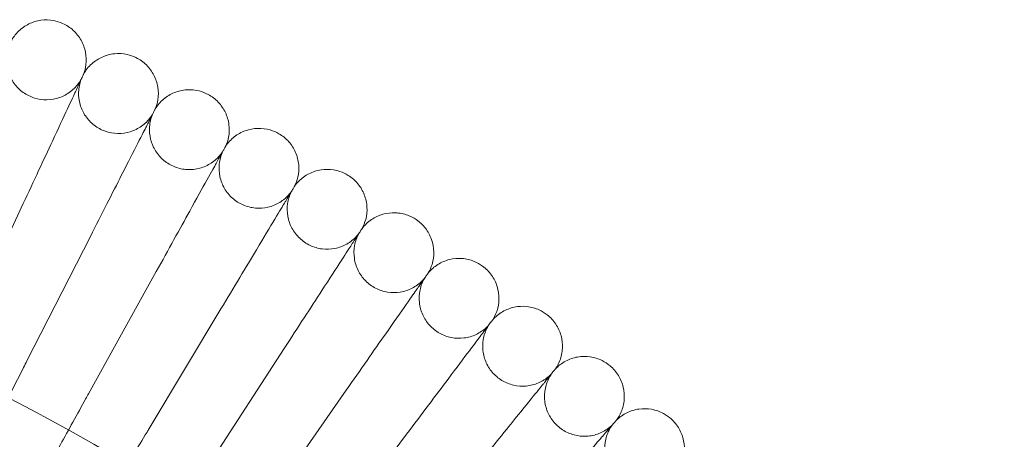
# Model space of a CAD drawing. Units: millimetres. Extents: x 4985 to 8037, y -3640 to 3860.
# Drawn here: x 6689 to 6887, y 451 to 535 of the extents above; entities that cross this region are included whole.
import ezdxf

# ---------------------------------------------------------------- set-up
doc = ezdxf.new("R2010")
doc.units = ezdxf.units.MM
doc.header["$MEASUREMENT"] = 0

# ---------------------------------------------------------------- blocks, each defined once
blk = doc.blocks.new('A$C4dcf633d')
at = {"color": 0, "linetype": 'Continuous', "lineweight": 0}
for p, q in [((3031.2, 1334.46), (3043.04, 1359.84)), ((3043.78, 1328.33), (3056.49, 1353.28)), ((3056.13, 1321.76), (3069.71, 1346.25)), ((3068.25, 1314.77), (3082.67, 1338.77)), ((3080.12, 1307.35), (3095.37, 1330.84)), ((3091.72, 1299.53), (3107.78, 1322.47)), ((3103.04, 1291.3), (3119.89, 1313.67))]:
    blk.add_line(p, q, dxfattribs=at)
blk.add_circle((2861.79, 971.15), 392.5, dxfattribs=at)
blk.add_arc((2861.79, 971.15), 365.51, 7.5559, 172.4441, dxfattribs=at)
for points, knots in [([(3040.57, 1392.33), (3040.96, 1393.09), (3041.48, 1393.79), (3042.7, 1394.97), (3043.4, 1395.46), (3044.92, 1396.2), (3045.75, 1396.45), (3047.42, 1396.68), (3048.29, 1396.66), (3049.74, 1396.39), (3050.34, 1396.2), (3050.92, 1395.95)], [0, 0, 0, 0, 2.554678, 2.554678, 5.086757, 5.086757, 7.619237, 7.619237, 10.15171, 10.15171, 12.035499, 12.035499, 12.035499, 12.035499]), ([(3050.92, 1395.95), (3051.7, 1395.6), (3052.43, 1395.12), (3053.68, 1393.98), (3054.22, 1393.3), (3055.05, 1391.83), (3055.35, 1391.02), (3055.68, 1389.37), (3055.71, 1388.5), (3055.53, 1387.04), (3055.38, 1386.42), (3055.16, 1385.83)], [0, 0, 0, 0, 2.554678, 2.554678, 5.086757, 5.086757, 7.619237, 7.619237, 10.15171, 10.15171, 12.035499, 12.035499, 12.035499, 12.035499]), ([(3040.08, 1391.18), (3039.81, 1390.38), (3039.67, 1389.51), (3039.66, 1387.82), (3039.8, 1386.96), (3040.32, 1385.36), (3040.71, 1384.59), (3041.71, 1383.23), (3042.33, 1382.62), (3043.7, 1381.64), (3044.48, 1381.25), (3046.09, 1380.75), (3046.95, 1380.63), (3048.63, 1380.65), (3049.49, 1380.81), (3051.08, 1381.36), (3051.84, 1381.77), (3053.19, 1382.79), (3053.78, 1383.42), (3054.39, 1384.31), (3054.51, 1384.5), (3054.63, 1384.71)], [0, 0, 0, 0, 2.554678, 2.554678, 5.086757, 5.086757, 7.619237, 7.619237, 10.15171, 10.15171, 12.684184, 12.684184, 15.216657, 15.216657, 17.74913, 17.74913, 20.281603, 20.281603, 22.814076, 22.814076, 23.510617, 23.510617, 23.510617, 23.510617]), ([(3055.16, 1385.83), (3055.57, 1386.58), (3056.12, 1387.26), (3057.38, 1388.4), (3058.1, 1388.87), (3059.64, 1389.55), (3060.48, 1389.77), (3062.16, 1389.94), (3063.02, 1389.89), (3064.46, 1389.57), (3065.06, 1389.36), (3065.63, 1389.09)], [0, 0, 0, 0, 2.554678, 2.554678, 5.086757, 5.086757, 7.619237, 7.619237, 10.15171, 10.15171, 12.035499, 12.035499, 12.035499, 12.035499]), ([(3065.63, 1389.09), (3066.39, 1388.72), (3067.11, 1388.21), (3068.32, 1387.03), (3068.83, 1386.33), (3069.61, 1384.83), (3069.88, 1384.01), (3070.15, 1382.34), (3070.15, 1381.48), (3069.92, 1380.03), (3069.75, 1379.41), (3069.51, 1378.83)], [0, 0, 0, 0, 2.554678, 2.554678, 5.086757, 5.086757, 7.619237, 7.619237, 10.15171, 10.15171, 12.035499, 12.035499, 12.035499, 12.035499]), ([(3055.16, 1385.83), (3055.16, 1385.83), (3055.16, 1385.83), (3055.15, 1385.83), (3055.15, 1385.83), (3055.15, 1385.82), (3055.14, 1385.8), (3055.12, 1385.76), (3055.1, 1385.72), (3055.02, 1385.54), (3054.94, 1385.36), (3054.59, 1384.62), (3054.24, 1383.86), (3053.66, 1382.63), (3053.57, 1382.44), (3053.48, 1382.25)], [3.781787, 3.781787, 3.781787, 3.781787, 3.859223, 3.859223, 3.97203, 3.97203, 4.162253, 4.162253, 4.542591, 4.542591, 5.303711, 5.303711, 6.831764, 6.831764, 7.094972, 7.094972, 7.094972, 7.094972]), ([(3054.63, 1384.71), (3054.33, 1383.91), (3054.16, 1383.05), (3054.09, 1381.36), (3054.2, 1380.5), (3054.67, 1378.88), (3055.03, 1378.09), (3055.98, 1376.7), (3056.58, 1376.07), (3057.92, 1375.04), (3058.68, 1374.63), (3060.27, 1374.07), (3061.12, 1373.92), (3062.81, 1373.88), (3063.67, 1374), (3065.28, 1374.5), (3066.06, 1374.88), (3067.44, 1375.86), (3068.05, 1376.47), (3068.69, 1377.33), (3068.82, 1377.53), (3068.94, 1377.72)], [0, 0, 0, 0, 2.554678, 2.554678, 5.086757, 5.086757, 7.619237, 7.619237, 10.15171, 10.15171, 12.684184, 12.684184, 15.216657, 15.216657, 17.74913, 17.74913, 20.281603, 20.281603, 22.814076, 22.814076, 23.510617, 23.510617, 23.510617, 23.510617]), ([(3053.48, 1382.25), (3053.23, 1381.7), (3052.69, 1380.55), (3051.1, 1377.13), (3050.07, 1374.94), (3048.02, 1370.53), (3047.09, 1368.54), (3045.12, 1364.32), (3044.08, 1362.09), (3043.04, 1359.84)], [0.001699, 0.001699, 0.001699, 0.001699, 1.076431, 1.076431, 2.122112, 2.122112, 2.85716, 2.85716, 3.602623, 3.602623, 3.602623, 3.602623]), ([(3069.51, 1378.83), (3069.95, 1379.56), (3070.52, 1380.22), (3071.82, 1381.32), (3072.56, 1381.76), (3074.13, 1382.39), (3074.97, 1382.59), (3076.65, 1382.7), (3077.52, 1382.61), (3078.94, 1382.25), (3079.53, 1382.02), (3080.09, 1381.72)], [0, 0, 0, 0, 2.554678, 2.554678, 5.086757, 5.086757, 7.619237, 7.619237, 10.15171, 10.15171, 12.035499, 12.035499, 12.035499, 12.035499]), ([(3080.09, 1381.72), (3080.84, 1381.32), (3081.54, 1380.79), (3082.71, 1379.57), (3083.2, 1378.85), (3083.92, 1377.33), (3084.16, 1376.5), (3084.38, 1374.82), (3084.35, 1373.96), (3084.07, 1372.51), (3083.87, 1371.91), (3083.61, 1371.33)], [0, 0, 0, 0, 2.554678, 2.554678, 5.086757, 5.086757, 7.619237, 7.619237, 10.15171, 10.15171, 12.035499, 12.035499, 12.035499, 12.035499]), ([(3069.51, 1378.83), (3069.51, 1378.83), (3069.51, 1378.83), (3069.51, 1378.83), (3069.51, 1378.83), (3069.5, 1378.81), (3069.5, 1378.8), (3069.47, 1378.76), (3069.45, 1378.72), (3069.36, 1378.54), (3069.27, 1378.37), (3068.9, 1377.64), (3068.52, 1376.9), (3067.91, 1375.69), (3067.81, 1375.5), (3067.71, 1375.3)], [3.781787, 3.781787, 3.781787, 3.781787, 3.859223, 3.859223, 3.97203, 3.97203, 4.162253, 4.162253, 4.542591, 4.542591, 5.303711, 5.303711, 6.831764, 6.831764, 7.094972, 7.094972, 7.094972, 7.094972]), ([(3068.94, 1377.72), (3068.62, 1376.94), (3068.42, 1376.09), (3068.29, 1374.4), (3068.37, 1373.53), (3068.78, 1371.9), (3069.12, 1371.1), (3070.02, 1369.67), (3070.59, 1369.02), (3071.89, 1367.95), (3072.64, 1367.51), (3074.21, 1366.9), (3075.06, 1366.71), (3076.74, 1366.62), (3077.61, 1366.71), (3079.24, 1367.15), (3080.02, 1367.51), (3081.43, 1368.44), (3082.07, 1369.02), (3082.74, 1369.86), (3082.88, 1370.05), (3083.01, 1370.25)], [0, 0, 0, 0, 2.554678, 2.554678, 5.086757, 5.086757, 7.619237, 7.619237, 10.15171, 10.15171, 12.684184, 12.684184, 15.216657, 15.216657, 17.74913, 17.74913, 20.281603, 20.281603, 22.814076, 22.814076, 23.510617, 23.510617, 23.510617, 23.510617]), ([(3067.71, 1375.3), (3067.44, 1374.77), (3066.86, 1373.64), (3065.15, 1370.28), (3064.05, 1368.12), (3061.85, 1363.79), (3060.85, 1361.84), (3058.73, 1357.68), (3057.62, 1355.49), (3056.49, 1353.28)], [0.001699, 0.001699, 0.001699, 0.001699, 1.076431, 1.076431, 2.122112, 2.122112, 2.85716, 2.85716, 3.602623, 3.602623, 3.602623, 3.602623]), ([(3083.61, 1371.33), (3084.08, 1372.05), (3084.67, 1372.69), (3086.01, 1373.74), (3086.76, 1374.16), (3088.35, 1374.73), (3089.2, 1374.89), (3090.89, 1374.95), (3091.74, 1374.83), (3093.16, 1374.42), (3093.74, 1374.17), (3094.29, 1373.85)], [0, 0, 0, 0, 2.554678, 2.554678, 5.086757, 5.086757, 7.619237, 7.619237, 10.15171, 10.15171, 12.035499, 12.035499, 12.035499, 12.035499]), ([(3094.29, 1373.85), (3095.02, 1373.43), (3095.7, 1372.87), (3096.83, 1371.61), (3097.29, 1370.88), (3097.96, 1369.33), (3098.18, 1368.49), (3098.33, 1366.81), (3098.27, 1365.94), (3097.94, 1364.51), (3097.72, 1363.91), (3097.44, 1363.35)], [0, 0, 0, 0, 2.554678, 2.554678, 5.086757, 5.086757, 7.619237, 7.619237, 10.15171, 10.15171, 12.035499, 12.035499, 12.035499, 12.035499]), ([(3083.61, 1371.33), (3083.61, 1371.33), (3083.61, 1371.33), (3083.61, 1371.33), (3083.61, 1371.33), (3083.6, 1371.32), (3083.6, 1371.31), (3083.57, 1371.27), (3083.55, 1371.22), (3083.45, 1371.05), (3083.36, 1370.88), (3082.96, 1370.17), (3082.56, 1369.43), (3081.9, 1368.25), (3081.8, 1368.06), (3081.69, 1367.87)], [3.781787, 3.781787, 3.781787, 3.781787, 3.859223, 3.859223, 3.97203, 3.97203, 4.162253, 4.162253, 4.542591, 4.542591, 5.303711, 5.303711, 6.831764, 6.831764, 7.094972, 7.094972, 7.094972, 7.094972]), ([(3083.01, 1370.25), (3082.65, 1369.47), (3082.42, 1368.63), (3082.24, 1366.94), (3082.29, 1366.08), (3082.64, 1364.43), (3082.95, 1363.62), (3083.8, 1362.16), (3084.35, 1361.49), (3085.61, 1360.37), (3086.34, 1359.91), (3087.89, 1359.24), (3088.73, 1359.03), (3090.42, 1358.88), (3091.28, 1358.94), (3092.92, 1359.32), (3093.72, 1359.65), (3095.17, 1360.53), (3095.82, 1361.09), (3096.52, 1361.91), (3096.67, 1362.09), (3096.8, 1362.28)], [0, 0, 0, 0, 2.554678, 2.554678, 5.086757, 5.086757, 7.619237, 7.619237, 10.15171, 10.15171, 12.684184, 12.684184, 15.216657, 15.216657, 17.74913, 17.74913, 20.281603, 20.281603, 22.814076, 22.814076, 23.510617, 23.510617, 23.510617, 23.510617]), ([(3081.69, 1367.87), (3081.4, 1367.35), (3080.78, 1366.24), (3078.96, 1362.94), (3077.78, 1360.82), (3075.43, 1356.57), (3074.36, 1354.65), (3072.1, 1350.57), (3070.91, 1348.42), (3069.71, 1346.25)], [0.001699, 0.001699, 0.001699, 0.001699, 1.076431, 1.076431, 2.122112, 2.122112, 2.85716, 2.85716, 3.602623, 3.602623, 3.602623, 3.602623]), ([(3097.44, 1363.35), (3097.94, 1364.04), (3098.55, 1364.66), (3099.92, 1365.66), (3100.69, 1366.06), (3102.3, 1366.58), (3103.15, 1366.71), (3104.84, 1366.7), (3105.69, 1366.56), (3107.09, 1366.1), (3107.67, 1365.83), (3108.2, 1365.49)], [0, 0, 0, 0, 2.554678, 2.554678, 5.086757, 5.086757, 7.619237, 7.619237, 10.15171, 10.15171, 12.035499, 12.035499, 12.035499, 12.035499]), ([(3108.2, 1365.49), (3108.92, 1365.04), (3109.58, 1364.47), (3110.66, 1363.16), (3111.1, 1362.41), (3111.71, 1360.84), (3111.9, 1360), (3111.99, 1358.31), (3111.9, 1357.45), (3111.52, 1356.03), (3111.29, 1355.44), (3110.99, 1354.89)], [0, 0, 0, 0, 2.554678, 2.554678, 5.086757, 5.086757, 7.619237, 7.619237, 10.15171, 10.15171, 12.035499, 12.035499, 12.035499, 12.035499]), ([(3097.44, 1363.35), (3097.44, 1363.35), (3097.44, 1363.35), (3097.44, 1363.35), (3097.44, 1363.34), (3097.43, 1363.33), (3097.43, 1363.32), (3097.4, 1363.28), (3097.38, 1363.24), (3097.28, 1363.07), (3097.17, 1362.9), (3096.75, 1362.2), (3096.32, 1361.49), (3095.62, 1360.32), (3095.52, 1360.14), (3095.4, 1359.96)], [3.781787, 3.781787, 3.781787, 3.781787, 3.859223, 3.859223, 3.97203, 3.97203, 4.162253, 4.162253, 4.542591, 4.542591, 5.303711, 5.303711, 6.831764, 6.831764, 7.094972, 7.094972, 7.094972, 7.094972]), ([(3096.8, 1362.28), (3096.42, 1361.52), (3096.16, 1360.69), (3095.92, 1359.01), (3095.93, 1358.14), (3096.23, 1356.48), (3096.51, 1355.66), (3097.31, 1354.18), (3097.84, 1353.49), (3099.06, 1352.33), (3099.78, 1351.84), (3101.3, 1351.12), (3102.13, 1350.87), (3103.81, 1350.67), (3104.67, 1350.7), (3106.33, 1351.02), (3107.14, 1351.32), (3108.61, 1352.15), (3109.29, 1352.69), (3110.02, 1353.48), (3110.17, 1353.66), (3110.31, 1353.84)], [0, 0, 0, 0, 2.554678, 2.554678, 5.086757, 5.086757, 7.619237, 7.619237, 10.15171, 10.15171, 12.684184, 12.684184, 15.216657, 15.216657, 17.74913, 17.74913, 20.281603, 20.281603, 22.814076, 22.814076, 23.510617, 23.510617, 23.510617, 23.510617]), ([(3095.4, 1359.96), (3095.1, 1359.44), (3094.44, 1358.35), (3092.5, 1355.12), (3091.25, 1353.04), (3088.75, 1348.88), (3087.62, 1347), (3085.21, 1343), (3083.95, 1340.9), (3082.67, 1338.77)], [0.001699, 0.001699, 0.001699, 0.001699, 1.076431, 1.076431, 2.122112, 2.122112, 2.85716, 2.85716, 3.602623, 3.602623, 3.602623, 3.602623]), ([(3110.99, 1354.89), (3111.5, 1355.56), (3112.14, 1356.16), (3113.54, 1357.11), (3114.33, 1357.48), (3115.95, 1357.94), (3116.81, 1358.05), (3118.5, 1357.98), (3119.34, 1357.81), (3120.72, 1357.3), (3121.29, 1357), (3121.81, 1356.65)], [0, 0, 0, 0, 2.554678, 2.554678, 5.086757, 5.086757, 7.619237, 7.619237, 10.15171, 10.15171, 12.035499, 12.035499, 12.035499, 12.035499]), ([(3121.81, 1356.65), (3122.52, 1356.18), (3123.15, 1355.58), (3124.19, 1354.24), (3124.6, 1353.48), (3125.16, 1351.88), (3125.32, 1351.03), (3125.35, 1349.34), (3125.23, 1348.49), (3124.8, 1347.08), (3124.55, 1346.5), (3124.23, 1345.96)], [0, 0, 0, 0, 2.554678, 2.554678, 5.086757, 5.086757, 7.619237, 7.619237, 10.15171, 10.15171, 12.035499, 12.035499, 12.035499, 12.035499]), ([(3110.99, 1354.89), (3110.99, 1354.89), (3110.99, 1354.89), (3110.98, 1354.88), (3110.98, 1354.88), (3110.98, 1354.87), (3110.97, 1354.86), (3110.94, 1354.82), (3110.92, 1354.78), (3110.81, 1354.62), (3110.7, 1354.45), (3110.26, 1353.77), (3109.8, 1353.06), (3109.06, 1351.92), (3108.95, 1351.75), (3108.83, 1351.57)], [3.781787, 3.781787, 3.781787, 3.781787, 3.859223, 3.859223, 3.97203, 3.97203, 4.162253, 4.162253, 4.542591, 4.542591, 5.303711, 5.303711, 6.831764, 6.831764, 7.094972, 7.094972, 7.094972, 7.094972]), ([(3110.31, 1353.84), (3109.9, 1353.09), (3109.61, 1352.27), (3109.31, 1350.6), (3109.3, 1349.74), (3109.53, 1348.06), (3109.79, 1347.24), (3110.54, 1345.72), (3111.04, 1345.02), (3112.22, 1343.81), (3112.92, 1343.3), (3114.42, 1342.52), (3115.24, 1342.25), (3116.91, 1341.99), (3117.77, 1341.99), (3119.44, 1342.26), (3120.26, 1342.53), (3121.76, 1343.3), (3122.46, 1343.82), (3123.21, 1344.58), (3123.37, 1344.76), (3123.51, 1344.94)], [0, 0, 0, 0, 2.554678, 2.554678, 5.086757, 5.086757, 7.619237, 7.619237, 10.15171, 10.15171, 12.684184, 12.684184, 15.216657, 15.216657, 17.74913, 17.74913, 20.281603, 20.281603, 22.814076, 22.814076, 23.510617, 23.510617, 23.510617, 23.510617]), ([(3108.83, 1351.57), (3108.5, 1351.06), (3107.81, 1350), (3105.76, 1346.83), (3104.44, 1344.8), (3101.79, 1340.73), (3100.6, 1338.89), (3098.05, 1334.97), (3096.72, 1332.92), (3095.37, 1330.84)], [0.001699, 0.001699, 0.001699, 0.001699, 1.076431, 1.076431, 2.122112, 2.122112, 2.85716, 2.85716, 3.602623, 3.602623, 3.602623, 3.602623]), ([(3124.23, 1345.96), (3124.77, 1346.61), (3125.42, 1347.19), (3126.86, 1348.09), (3127.66, 1348.43), (3129.29, 1348.84), (3130.16, 1348.91), (3131.84, 1348.79), (3132.68, 1348.59), (3134.04, 1348.02), (3134.6, 1347.71), (3135.11, 1347.34)], [0, 0, 0, 0, 2.554678, 2.554678, 5.086757, 5.086757, 7.619237, 7.619237, 10.15171, 10.15171, 12.035499, 12.035499, 12.035499, 12.035499]), ([(3135.11, 1347.34), (3135.79, 1346.84), (3136.41, 1346.22), (3137.4, 1344.84), (3137.78, 1344.07), (3138.29, 1342.46), (3138.41, 1341.6), (3138.39, 1339.92), (3138.24, 1339.06), (3137.76, 1337.67), (3137.49, 1337.1), (3137.15, 1336.57)], [0, 0, 0, 0, 2.554678, 2.554678, 5.086757, 5.086757, 7.619237, 7.619237, 10.15171, 10.15171, 12.035499, 12.035499, 12.035499, 12.035499]), ([(3124.23, 1345.96), (3124.23, 1345.96), (3124.23, 1345.95), (3124.22, 1345.95), (3124.22, 1345.95), (3124.22, 1345.94), (3124.21, 1345.93), (3124.18, 1345.89), (3124.15, 1345.85), (3124.04, 1345.69), (3123.93, 1345.53), (3123.46, 1344.86), (3122.98, 1344.17), (3122.2, 1343.06), (3122.08, 1342.89), (3121.96, 1342.71)], [3.781787, 3.781787, 3.781787, 3.781787, 3.859223, 3.859223, 3.97203, 3.97203, 4.162253, 4.162253, 4.542591, 4.542591, 5.303711, 5.303711, 6.831764, 6.831764, 7.094972, 7.094972, 7.094972, 7.094972]), ([(3123.51, 1344.94), (3123.08, 1344.2), (3122.76, 1343.39), (3122.4, 1341.73), (3122.36, 1340.87), (3122.54, 1339.19), (3122.76, 1338.35), (3123.46, 1336.81), (3123.93, 1336.09), (3125.07, 1334.85), (3125.75, 1334.31), (3127.22, 1333.48), (3128.04, 1333.18), (3129.69, 1332.86), (3130.56, 1332.83), (3132.23, 1333.04), (3133.06, 1333.28), (3134.59, 1334), (3135.3, 1334.49), (3136.08, 1335.23), (3136.24, 1335.4), (3136.4, 1335.57)], [0, 0, 0, 0, 2.554678, 2.554678, 5.086757, 5.086757, 7.619237, 7.619237, 10.15171, 10.15171, 12.684184, 12.684184, 15.216657, 15.216657, 17.74913, 17.74913, 20.281603, 20.281603, 22.814076, 22.814076, 23.510617, 23.510617, 23.510617, 23.510617]), ([(3121.96, 1342.71), (3121.61, 1342.22), (3120.88, 1341.18), (3118.72, 1338.09), (3117.33, 1336.11), (3114.54, 1332.13), (3113.28, 1330.33), (3110.61, 1326.51), (3109.2, 1324.5), (3107.78, 1322.47)], [0.001699, 0.001699, 0.001699, 0.001699, 1.076431, 1.076431, 2.122112, 2.122112, 2.85716, 2.85716, 3.602623, 3.602623, 3.602623, 3.602623]), ([(3137.15, 1336.57), (3137.71, 1337.21), (3138.39, 1337.76), (3139.85, 1338.61), (3140.66, 1338.92), (3142.31, 1339.27), (3143.18, 1339.32), (3144.85, 1339.13), (3145.69, 1338.9), (3147.03, 1338.29), (3147.57, 1337.96), (3148.07, 1337.58)], [0, 0, 0, 0, 2.554678, 2.554678, 5.086757, 5.086757, 7.619237, 7.619237, 10.15171, 10.15171, 12.035499, 12.035499, 12.035499, 12.035499]), ([(3137.15, 1336.57), (3137.15, 1336.57), (3137.15, 1336.57), (3137.14, 1336.56), (3137.14, 1336.56), (3137.14, 1336.55), (3137.13, 1336.54), (3137.1, 1336.5), (3137.07, 1336.47), (3136.95, 1336.31), (3136.83, 1336.15), (3136.34, 1335.5), (3135.84, 1334.83), (3135.02, 1333.75), (3134.9, 1333.58), (3134.76, 1333.41)], [3.781787, 3.781787, 3.781787, 3.781787, 3.859223, 3.859223, 3.97203, 3.97203, 4.162253, 4.162253, 4.542591, 4.542591, 5.303711, 5.303711, 6.831764, 6.831764, 7.094972, 7.094972, 7.094972, 7.094972]), ([(3148.07, 1337.58), (3148.74, 1337.05), (3149.33, 1336.41), (3150.27, 1335), (3150.63, 1334.21), (3151.08, 1332.58), (3151.17, 1331.72), (3151.09, 1330.04), (3150.91, 1329.19), (3150.39, 1327.82), (3150.09, 1327.25), (3149.73, 1326.74)], [0, 0, 0, 0, 2.554678, 2.554678, 5.086757, 5.086757, 7.619237, 7.619237, 10.15171, 10.15171, 12.035499, 12.035499, 12.035499, 12.035499]), ([(3136.4, 1335.57), (3135.94, 1334.86), (3135.59, 1334.05), (3135.18, 1332.41), (3135.1, 1331.55), (3135.22, 1329.86), (3135.42, 1329.02), (3136.06, 1327.46), (3136.51, 1326.72), (3137.61, 1325.44), (3138.26, 1324.87), (3139.71, 1324), (3140.51, 1323.67), (3142.15, 1323.29), (3143.02, 1323.23), (3144.7, 1323.38), (3145.54, 1323.59), (3147.09, 1324.26), (3147.82, 1324.72), (3148.62, 1325.44), (3148.79, 1325.6), (3148.95, 1325.77)], [0, 0, 0, 0, 2.554678, 2.554678, 5.086757, 5.086757, 7.619237, 7.619237, 10.15171, 10.15171, 12.684184, 12.684184, 15.216657, 15.216657, 17.74913, 17.74913, 20.281603, 20.281603, 22.814076, 22.814076, 23.510617, 23.510617, 23.510617, 23.510617]), ([(3134.76, 1333.41), (3134.4, 1332.93), (3133.64, 1331.91), (3131.37, 1328.9), (3129.91, 1326.97), (3126.99, 1323.08), (3125.67, 1321.33), (3122.86, 1317.61), (3121.38, 1315.65), (3119.89, 1313.67)], [0.001699, 0.001699, 0.001699, 0.001699, 1.076431, 1.076431, 2.122112, 2.122112, 2.85716, 2.85716, 3.602623, 3.602623, 3.602623, 3.602623]), ([(3149.73, 1326.74), (3150.32, 1327.35), (3151.01, 1327.88), (3152.51, 1328.68), (3153.33, 1328.97), (3154.99, 1329.26), (3155.85, 1329.27), (3157.52, 1329.03), (3158.35, 1328.77), (3159.67, 1328.11), (3160.2, 1327.76), (3160.68, 1327.36)], [0, 0, 0, 0, 2.554678, 2.554678, 5.086757, 5.086757, 7.619237, 7.619237, 10.15171, 10.15171, 12.035499, 12.035499, 12.035499, 12.035499]), ([(3043.78, 1328.33), (3043.56, 1327.9), (3043.33, 1327.46), (3041.47, 1323.79), (3039.84, 1320.61), (3036.83, 1314.69), (3035.46, 1312.01), (3033.3, 1307.77), (3032.48, 1306.16), (3031.37, 1303.97), (3031.02, 1303.3), (3030.86, 1302.99)], [0.940806, 0.940806, 0.940806, 0.940806, 1.08769, 1.08769, 2.175273, 2.175273, 3.264796, 3.264796, 4.226767, 4.226767, 5.054208, 5.054208, 5.054208, 5.054208]), ([(3149.73, 1326.74), (3149.73, 1326.74), (3149.73, 1326.73), (3149.73, 1326.73), (3149.73, 1326.73), (3149.72, 1326.72), (3149.71, 1326.71), (3149.68, 1326.67), (3149.65, 1326.64), (3149.53, 1326.48), (3149.4, 1326.33), (3148.89, 1325.7), (3148.36, 1325.05), (3147.51, 1323.99), (3147.38, 1323.83), (3147.24, 1323.66)], [3.781787, 3.781787, 3.781787, 3.781787, 3.859223, 3.859223, 3.97203, 3.97203, 4.162253, 4.162253, 4.542591, 4.542591, 5.303711, 5.303711, 6.831764, 6.831764, 7.094972, 7.094972, 7.094972, 7.094972]), ([(3160.68, 1327.36), (3161.33, 1326.81), (3161.9, 1326.15), (3162.79, 1324.71), (3163.13, 1323.91), (3163.52, 1322.27), (3163.58, 1321.4), (3163.44, 1319.72), (3163.23, 1318.88), (3162.66, 1317.53), (3162.34, 1316.97), (3161.97, 1316.47)], [0, 0, 0, 0, 2.554678, 2.554678, 5.086757, 5.086757, 7.619237, 7.619237, 10.15171, 10.15171, 12.035499, 12.035499, 12.035499, 12.035499]), ([(3148.95, 1325.77), (3148.47, 1325.07), (3148.09, 1324.28), (3147.62, 1322.65), (3147.51, 1321.79), (3147.57, 1320.1), (3147.74, 1319.25), (3148.33, 1317.67), (3148.75, 1316.92), (3149.8, 1315.59), (3150.44, 1315.01), (3151.85, 1314.08), (3152.64, 1313.73), (3154.27, 1313.29), (3155.13, 1313.2), (3156.82, 1313.29), (3157.66, 1313.47), (3159.24, 1314.09), (3159.98, 1314.53), (3160.81, 1315.21), (3160.98, 1315.37), (3161.15, 1315.53)], [0, 0, 0, 0, 2.554678, 2.554678, 5.086757, 5.086757, 7.619237, 7.619237, 10.15171, 10.15171, 12.684184, 12.684184, 15.216657, 15.216657, 17.74913, 17.74913, 20.281603, 20.281603, 22.814076, 22.814076, 23.510617, 23.510617, 23.510617, 23.510617]), ([(3147.24, 1323.66), (3146.86, 1323.19), (3146.06, 1322.2), (3143.69, 1319.27), (3142.17, 1317.39), (3139.11, 1313.61), (3137.73, 1311.91), (3134.79, 1308.28), (3133.25, 1306.38), (3131.69, 1304.45)], [0.001699, 0.001699, 0.001699, 0.001699, 1.076431, 1.076431, 2.122112, 2.122112, 2.85716, 2.85716, 3.602623, 3.602623, 3.602623, 3.602623]), ([(3056.13, 1321.76), (3055.95, 1321.44), (3055.77, 1321.12), (3053.84, 1317.62), (3052.1, 1314.49), (3048.86, 1308.64), (3047.39, 1305.99), (3045.03, 1301.74), (3044.13, 1300.1), (3042.9, 1297.88), (3042.52, 1297.2), (3042.34, 1296.88)], [0.976943, 0.976943, 0.976943, 0.976943, 1.087753, 1.087753, 2.175289, 2.175289, 3.264722, 3.264722, 4.24452, 4.24452, 5.090543, 5.090543, 5.090543, 5.090543]), ([(3161.97, 1316.47), (3162.57, 1317.07), (3163.29, 1317.57), (3164.81, 1318.32), (3165.64, 1318.57), (3167.31, 1318.81), (3168.17, 1318.79), (3169.83, 1318.49), (3170.65, 1318.2), (3171.94, 1317.5), (3172.46, 1317.13), (3172.93, 1316.71)], [0, 0, 0, 0, 2.554678, 2.554678, 5.086757, 5.086757, 7.619237, 7.619237, 10.15171, 10.15171, 12.035499, 12.035499, 12.035499, 12.035499]), ([(3172.93, 1316.71), (3173.56, 1316.14), (3174.11, 1315.46), (3174.95, 1313.99), (3175.25, 1313.18), (3175.59, 1311.52), (3175.62, 1310.66), (3175.42, 1308.98), (3175.18, 1308.15), (3174.56, 1306.82), (3174.23, 1306.27), (3173.84, 1305.78)], [0, 0, 0, 0, 2.554678, 2.554678, 5.086757, 5.086757, 7.619237, 7.619237, 10.15171, 10.15171, 12.035499, 12.035499, 12.035499, 12.035499]), ([(3068.25, 1314.77), (3068.11, 1314.54), (3067.98, 1314.31), (3065.97, 1310.98), (3064.12, 1307.9), (3060.67, 1302.14), (3059.09, 1299.52), (3056.54, 1295.28), (3055.55, 1293.63), (3054.2, 1291.39), (3053.79, 1290.7), (3053.6, 1290.38)], [1.008485, 1.008485, 1.008485, 1.008485, 1.087813, 1.087813, 2.175309, 2.175309, 3.264663, 3.264663, 4.259978, 4.259978, 5.122281, 5.122281, 5.122281, 5.122281]), ([(3161.97, 1316.47), (3161.97, 1316.47), (3161.97, 1316.47), (3161.96, 1316.47), (3161.96, 1316.46), (3161.95, 1316.45), (3161.95, 1316.45), (3161.91, 1316.41), (3161.88, 1316.37), (3161.75, 1316.23), (3161.63, 1316.08), (3161.09, 1315.46), (3160.54, 1314.83), (3159.65, 1313.8), (3159.51, 1313.65), (3159.37, 1313.48)], [3.781787, 3.781787, 3.781787, 3.781787, 3.859223, 3.859223, 3.97203, 3.97203, 4.162253, 4.162253, 4.542591, 4.542591, 5.303711, 5.303711, 6.831764, 6.831764, 7.094972, 7.094972, 7.094972, 7.094972]), ([(3161.15, 1315.53), (3160.64, 1314.85), (3160.24, 1314.07), (3159.71, 1312.46), (3159.58, 1311.6), (3159.58, 1309.92), (3159.72, 1309.06), (3160.25, 1307.46), (3160.64, 1306.69), (3161.65, 1305.33), (3162.27, 1304.73), (3163.64, 1303.75), (3164.42, 1303.37), (3166.03, 1302.87), (3166.89, 1302.75), (3168.58, 1302.79), (3169.43, 1302.94), (3171.02, 1303.5), (3171.78, 1303.91), (3172.64, 1304.57), (3172.82, 1304.72), (3172.99, 1304.87)], [0, 0, 0, 0, 2.554678, 2.554678, 5.086757, 5.086757, 7.619237, 7.619237, 10.15171, 10.15171, 12.684184, 12.684184, 15.216657, 15.216657, 17.74913, 17.74913, 20.281603, 20.281603, 22.814076, 22.814076, 23.510617, 23.510617, 23.510617, 23.510617]), ([(3159.37, 1313.48), (3158.98, 1313.03), (3158.14, 1312.07), (3155.67, 1309.22), (3154.08, 1307.4), (3150.89, 1303.73), (3149.45, 1302.07), (3146.39, 1298.55), (3144.78, 1296.7), (3143.15, 1294.83)], [0.001699, 0.001699, 0.001699, 0.001699, 1.076431, 1.076431, 2.122112, 2.122112, 2.85716, 2.85716, 3.602623, 3.602623, 3.602623, 3.602623])]:
    blk.add_open_spline(points, degree=3, knots=knots, dxfattribs=at)

msp = doc.modelspace()

# ---------------------------------------------------------------- block references
msp.add_blockref('A$C4dcf633d', (3647.08, -861.41))

doc.saveas('drawing.dxf')
